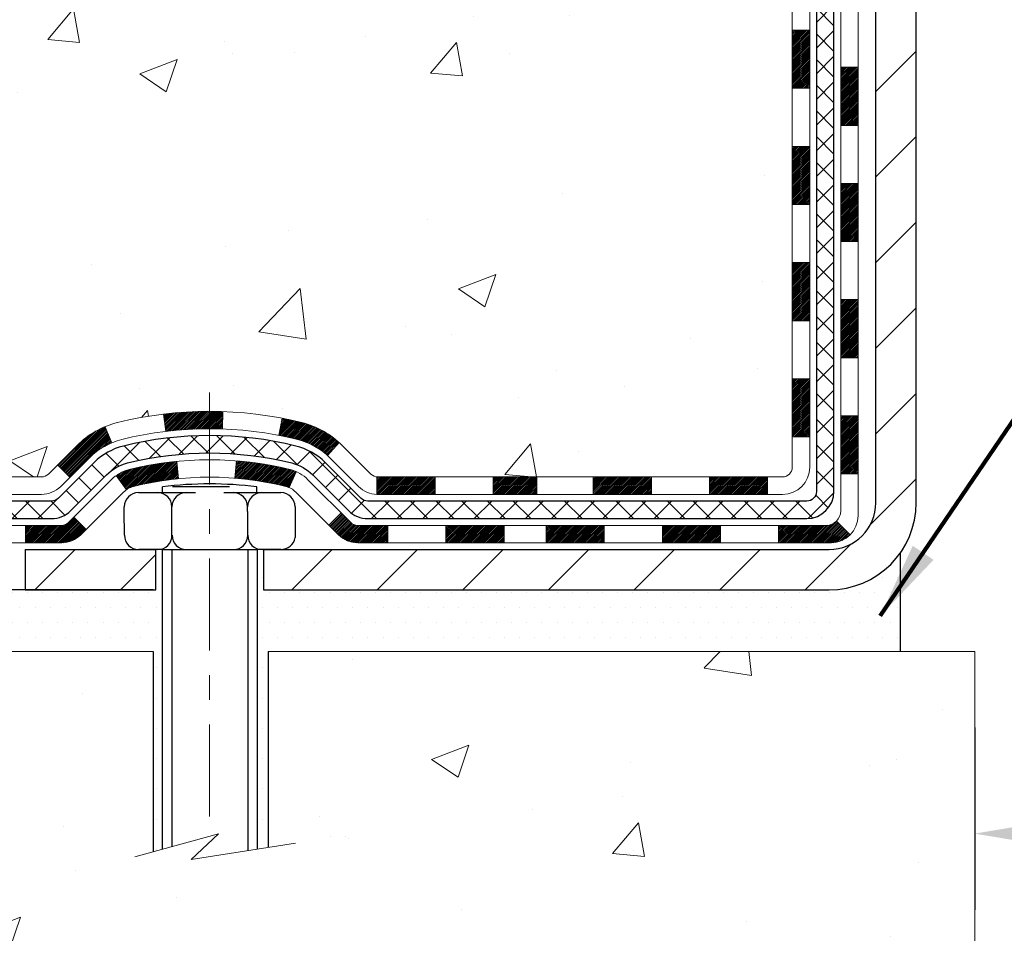
# Model space of a CAD drawing. Extents: x -7 to 3254, y -7 to 1977.
# Drawn here: x 11 to 15, y 8 to 12 of the extents above; entities that cross this region are included whole.
import ezdxf

# ---------------------------------------------------------------- set-up
doc = ezdxf.new("R2010")
doc.units = 0
doc.header["$LTSCALE"] = 5
doc.header["$MEASUREMENT"] = 0
doc.linetypes.add('CENTERX2', pattern=[4, 2.5, -0.5, 0.5, -0.5])
doc.layers.get('DEFPOINTS').update_dxf_attribs({"linetype": 'CONTINUOUS'})
for name, color, linetype, lineweight in [('CENTERLINE - L', 1, 'CENTERX2', 18), ('CONCRETE - H', 130, 'CONTINUOUS', 9), ('CONCRETE - L', 132, 'CONTINUOUS', 13), ('DECK COAT - H', 20, 'CONTINUOUS', 20), ('DECK COAT - L', 22, 'CONTINUOUS', 18), ('DIMS', 50, 'CONTINUOUS', 25), ('MIG FOOT - H', 251, 'CONTINUOUS', 20), ('MIG FOOT - L', 7, 'CONTINUOUS', 30), ('PVC SIDESHEET - H', 170, 'CONTINUOUS', 20), ('PVC SIDESHEET - L', 150, 'CONTINUOUS', 25), ('SCREW - L', 1, 'CONTINUOUS', 25), ('SETTING BED - H', 210, 'CONTINUOUS', 20), ('SETTING BED - L', 212, 'CONTINUOUS', 25), ('TEXT - 4', 241, 'CONTINUOUS', 25)]:
    doc.layers.add(name, color=color, linetype=linetype, lineweight=lineweight)
doc.layers.add('DECKCOAT', color=1, linetype='CONTINUOUS')
doc.layers.add('METAL11', color=7, linetype='CONTINUOUS')
doc.styles.add('ROMANS', font='romans', dxfattribs={"width": 0.9})
doc.dimstyles.get("Standard").update_dxf_attribs({"dimtxt": 0.18, "dimasz": 0.18, "dimexe": 0.18, "dimexo": 0.0625, "dimgap": 0.09, "dimtad": 0, "dimtih": 1, "dimtoh": 1, "dimdec": 4, "dimzin": 0, "dimdsep": 46, "dimtxsty": 'Standard', "dimcen": 0.09, "dimadec": 0, "dimazin": 0, "dimtfac": 1, "dimtdec": 4, "dimtofl": 0, "dimtmove": 0, "dimatfit": 3, "dimfxl": 1, "dimtolj": 1, "dimtzin": 0, "dimarcsym": 0})

# ---------------------------------------------------------------- blocks, each defined once
blk = doc.blocks.new('*D45')
at = {"layer": 'DEFPOINTS', "color": 0, "transparency": 16777216}
for p in [(15.36891439827142, 9.346238521486498), (25.36891439830883, 9.346238521486384), (25.36891439830883, 8.605269930256298)]:
    blk.add_point(p, dxfattribs=at)
at = {"layer": 'DIMS', "color": 0, "lineweight": -2, "transparency": 16777216}
for p, q in [((15.36891439827142, 9.036238521486498), (15.36891439827142, 8.295269930256298)), ((25.36891439830883, 9.036238521486384), (25.36891439830883, 8.295269930256298)), ((15.67891439827142, 8.605269930256298), (18.83602914143786, 8.605269930256298)), ((25.05891439830883, 8.605269930256298), (21.98769580810453, 8.605269930256298))]:
    blk.add_line(p, q, dxfattribs=at)
at = {"layer": 'DIMS', "color": 0, "transparency": 16777216}
for points in [[(15.67891439827142, 8.656936596922964), (15.67891439827142, 8.553603263589633), (15.36891439827142, 8.605269930256298)], [(25.05891439830883, 8.656936596922964), (25.05891439830883, 8.553603263589633), (25.36891439830883, 8.605269930256298)]]:
    blk.add_solid(points, dxfattribs=at)
at = {"layer": 'DIMS', "color": 0, "transparency": 16777216, "insert": (20.4118624747712, 8.605269930256298), "char_height": 0.31, "attachment_point": 5}
blk.add_mtext('\\A1;10 IN\\P [254.0mm]', dxfattribs=at)

msp = doc.modelspace()

# ---------------------------------------------------------------- hatches: boundary and pattern name
at = {"layer": 'CONCRETE - H'}
h = msp.add_hatch(dxfattribs=at)
h.set_pattern_fill('AR-CONC', color=256, scale=0.217, style=0)
h.set_pattern_definition([(49.99999999999999, (0, 0), (1.556454596243635, -0.1361721329122314), [0.16275, -1.79025]), (355, (0, 0), (-0.30109039394021, 1.632256930129026), [0.1302, -1.4322]), (100.45144446, (0.12970454777, -0.01134767648), (1.255364197397833, 1.496084780401926), [0.13831621664, -1.52147838304]), (46.18420000000002, (0, 0.434), (2.315913687557312, -0.3591768393209761), [0.244125, -2.685375]), (96.63563549, (0.19299273665, 0.40406852381), (2.028216422113076, 2.113837363680775), [0.20747444214, -2.282218859199999]), (351.1841639899999, (0, 0.434), (2.028216420768858, 2.113837362585878), [0.1953, -2.14830000217]), (21, (0.217, 0.3255), (1.295288303097062, -0.8736829927437852), [0.16275, -1.79025]), (326.0000000000001, (0.217, 0.3255), (0.5279942702698324, 1.573575597751671), [0.1302, -1.4322]), (71.45144474, (0.32494069118, 0.25269308442), (1.823282557504037, 0.6998926015897878), [0.1383162123, -1.52147838304]), (37.50000000000001, (0, 0), (0.02638688603852075, 0.7223796628139459), [0, -1.41484, 0, -1.4539, 0, -1.437625]), (7.499999999999999, (0, 0), (0.5708608962494625, 0.8558734147847217), [0, -0.82894, 0, -1.38229, 0, -0.547925]), (327.5, (-0.48391, 0), (1.158394686494127, -0.04894407166360407), [0, -0.5425, 0, -1.6926, 0, -2.24595]), (317.5, (-0.70091, 0), (1.265513987472978, 0.2172278116611295), [0, -0.70525, 0, -1.12406, 0, -1.59495])])
edge = h.paths.add_edge_path()
edge.add_spline(control_points=[(4.129114393770209, 21.4289828247455), (4.253363305925664, 21.08166836065253), (5.313404302838839, 19.75778313836356), (8.497906683696574, 18.49172262344892), (13.89957989361425, 13.37258543251415), (8.438230283431452, 11.88342268478979), (8.346746835883948, 9.92002673047808), (8.322972263126616, 9.34623852150628)], knot_values=[0, 0, 0, 0, 0.9335222536538724, 5.391549691431105, 11.09301255598887, 15.04671321833556, 16.700476040816, 16.700476040816, 16.700476040816, 16.700476040816], degree=3, periodic=0)
edge.add_line((8.322972263126502, 9.346238521506393), (8.815973915148533, 9.346238521505029))
edge.add_line((8.815973915148533, 9.346238521505029), (8.815973915148533, 9.47222253001803))
edge.add_line((8.815973915148533, 9.47222253001803), (8.815973915148533, 9.54308853001794))
edge.add_line((8.815973915148533, 9.54308853001794), (9.485657615148511, 9.54308853001794))
edge.add_arc((9.485657615148524, 9.582458530017906), 0.03936999999996615, 269.9999999999819, 299.9999999999762)
edge.add_line((9.505342615148493, 9.548363109870934), (9.641103522766343, 9.626744706429577))
edge.add_arc((9.696221522766155, 9.531277530018434), 0.1102359999995261, 90.00000000000932, 120.0000000000293, ccw=False)
edge.add_line((9.696221522766137, 9.64151353001796), (10.60417946379505, 9.64151353001796))
edge.add_arc((10.60417946379518, 9.680883530017812), 0.03936999999985247, 269.9999999998138, 299.9999673212665)
edge.add_line((10.62386444434873, 9.646788098643583), (11.303951649954, 10.0394361126888))
edge.add_arc((11.36395159068119, 9.93551303001391), 0.1199999999996617, 89.99999999989399, 119.99996732128369, ccw=False)
edge.add_line((11.36395159068141, 10.05551303001357), (11.57539297324121, 10.05551303001369))
edge.add_arc((11.57539297324129, 10.09488303001354), 0.0393699999998578, 269.9999999998837, 314.9999999999963)
edge.add_line((11.6032317672165, 10.06704423603833), (11.7196982913494, 10.1835107601712))
edge.add_arc((11.96940026565606, 9.933808785864594), 0.3531319186157818, 103.9020008910436, 135.0000000000061, ccw=False)
edge.add_arc((12.258684858739, 8.765039012423927), 1.557170273114385, 76.09799910892087, 103.90200089104422, ccw=False)
edge.add_arc((12.54796945182243, 9.93380878586347), 0.3531319186167529, 45.000000000068326, 76.09799910892531, ccw=False)
edge.add_line((12.79767142612945, 10.18351076017109), (12.91413795026239, 10.06704423603833))
edge.add_arc((12.94197674423755, 10.09488303001344), 0.03936999999975072, 224.9999999999397, 270.0000000000569)
edge.add_line((12.94197674423759, 10.05551303001369), (13.58924354792592, 10.05551303001369))
edge.add_line((13.58924354792592, 10.05551303001369), (14.58760988627157, 10.05551303001369))
edge.add_arc((14.58760988627161, 10.09488303001366), 0.03936999999997681, 269.999999999938, 359.9999999999793)
edge.add_line((14.62697988627158, 10.09488303001365), (14.62697988632684, 18.78269515564966))
edge.add_arc((14.58760988632694, 18.78269515564969), 0.03936999999990043, 359.9999999999534, 435.8297860842883)
edge.add_line((14.59724779507513, 18.8208672346467), (14.54387593988201, 18.84173044392776))
edge.add_line((14.54387593988201, 18.84173044392776), (14.49902049965499, 18.86485971172112))
edge.add_line((14.49902049965499, 18.86485971172112), (14.44500495624473, 18.90479096964043))
edge.add_line((14.44500495624473, 18.90479096964043), (14.44603991722056, 18.90595690874056))
edge.add_line((14.44603991722056, 18.90595690874056), (14.41429492986921, 18.93653288877647))
edge.add_line((14.41429492986921, 18.93653288877647), (14.37983287663548, 18.97924648839899))
edge.add_line((14.37983287663548, 18.97924648839899), (14.35016972562337, 19.02606563516963))
edge.add_line((14.35016972562337, 19.02606563516963), (14.32554278340257, 19.07540627453852))
edge.add_line((14.32554278340257, 19.07540627453852), (14.30545171632878, 19.12658129955082))
edge.add_line((14.30545171632878, 19.12658129955082), (14.28937587642346, 19.17889720749008))
edge.add_line((14.28937587642346, 19.17889720749008), (14.27660365284001, 19.23217387720649))
edge.add_line((14.27660365284001, 19.23217387720649), (14.26645730541264, 19.28611046972753))
edge.add_line((14.26645730541264, 19.28611046972753), (14.25558806528386, 19.3580426688103))
edge.add_line((14.25558806528386, 19.3580426688103), (14.25599827960116, 19.35808553836989))
edge.add_line((14.25599827960116, 19.35808553836989), (14.2523043521594, 19.38699351252671))
edge.add_line((14.2523043521594, 19.38699351252671), (14.24579057302856, 19.44147932514772))
edge.add_line((14.24579057302856, 19.44147932514772), (14.24662278944334, 19.44855658108793))
edge.add_arc((17.03320457645557, 19.1471311826651), 2.802837013906203, 172.6119742857948, 173.826302545958, ccw=False)
edge.add_line((14.25363655340752, 19.50754335195381), (14.26082571764169, 19.5611632393144))
edge.add_line((14.26082571764169, 19.5611632393144), (14.26958896637248, 19.61529654700587))
edge.add_line((14.26958896637248, 19.61529654700587), (14.28053602804945, 19.66905270385939))
edge.add_line((14.28053602804945, 19.66905270385939), (14.29433372476208, 19.72203896456278))
edge.add_line((14.29433372476208, 19.72203896456278), (14.31166546000904, 19.77398629976585))
edge.add_line((14.31166546000904, 19.77398629976585), (14.33902787899004, 19.83830294901179))
edge.add_line((14.33902787899004, 19.83830294901179), (14.34028289439814, 19.83772355803956))
edge.add_line((14.34028289439814, 19.83772355803956), (14.35949020974581, 19.87325435685352))
edge.add_line((14.35949020974581, 19.87325435685352), (14.39084430966969, 19.91895708610627))
edge.add_line((14.39084430966969, 19.91895708610627), (14.42679483816218, 19.95993989023759))
edge.add_line((14.42679483816218, 19.95993989023759), (14.46912600775551, 19.99751426044975))
edge.add_line((14.46912600775551, 19.99751426044975), (14.51418400803573, 20.02743620508488))
edge.add_line((14.51418400803573, 20.02743620508488), (14.51424484593545, 20.02733497350061))
edge.add_line((14.51424484593545, 20.02733497350061), (14.55456359972572, 20.04582522240594))
edge.add_line((14.55456359972572, 20.04582522240594), (14.5820461536037, 20.05656823051493))
edge.add_line((14.5820461536037, 20.05656823051493), (14.60368107442488, 20.0647422538716))
edge.add_arc((14.58760988632671, 20.1006826741964), 0.03937000000012367, 294.092376164508, 359.9999999999742)
edge.add_line((14.62697988632684, 20.10068267419638), (14.62697988632684, 20.28991772305505))
edge.add_line((14.62697988632684, 20.28991772305505), (14.72540488632649, 20.28991772305505))
edge.add_line((14.72540488632649, 20.28991772305505), (14.72540488632652, 20.2944702791749))
edge.add_arc((14.68603488632646, 20.29447027917508), 0.03937000000005497, 359.9999999997362, 417.0968478606194)
edge.add_line((14.70742148296236, 20.32752493670375), (14.39220354250654, 20.53147316817683))
edge.add_arc((14.56989338632811, 20.73016552160471), 0.2665564328768828, 180.9630706010282, 228.1938505934742, ccw=False)
edge.add_line((14.30337460821553, 20.72568525136455), (14.21359324854237, 20.72568525136455))
edge.add_line((14.21359324854237, 20.72568525136455), (14.01477435090442, 20.72568525136455))
edge.add_arc((14.01477435090442, 20.80442540884485), 0.07874015748029706, 180, 270, ccw=False)
edge.add_line((13.93603419342412, 20.80442540884485), (13.93603419342415, 20.9290485098129))
edge.add_line((13.93603419342415, 20.9290485098129), (8.868915914275988, 20.92904850981279))
edge.add_line((8.868915914275988, 20.92904850981279), (8.868915914275988, 21.42898282474539))
edge.add_line((8.868915914275988, 21.42898282474539), (4.129114393770209, 21.4289828247455))
h.paths.add_polyline_path([(5.628157196054596, 14.70547555836339), (13.50215719605459, 14.70547555836339), (13.50215719605459, 16.36618984407768), (5.628157196054596, 16.36618984407768)], flags=25)
h = msp.add_hatch(dxfattribs=at)
h.set_pattern_fill('AR-CONC', color=256, scale=0.217)
h.set_pattern_definition([(49.99999999999999, (-148.2076495880979, 721.2778094314091), (1.556454596243635, -0.1361721329122314), [0.16275, -1.79025]), (355, (-148.2076495880979, 721.2778094314091), (-0.30109039394021, 1.632256930129026), [0.1302, -1.4322]), (100.45144446, (-148.0779450403279, 721.2664617549291), (1.255364197397833, 1.496084780401926), [0.1383162166399998, -1.521478383039998]), (46.18420000000002, (-148.2076495880979, 721.711809431409), (2.315913687557312, -0.3591768393209761), [0.2441249999999998, -2.685374999999997]), (96.63563549, (-148.0146568514479, 721.6818779552191), (2.028216422113076, 2.113837363680775), [0.20747444214, -2.282218859199999]), (351.1841639899999, (-148.2076495880979, 721.711809431409), (2.028216420768858, 2.113837362585878), [0.1953, -2.14830000217]), (21, (-147.9906495880979, 721.6033094314091), (1.295288303097062, -0.8736829927437852), [0.16275, -1.79025]), (326.0000000000001, (-147.9906495880979, 721.6033094314091), (0.5279942702698324, 1.573575597751671), [0.1302, -1.4322]), (71.45144474, (-147.8827088969179, 721.5305025158291), (1.823282557504037, 0.6998926015897878), [0.1383162123, -1.52147838304]), (37.50000000000001, (-148.2076495880979, 721.2778094314091), (0.02638688603852075, 0.7223796628139459), [0, -1.41484, 0, -1.4539, 0, -1.437625]), (7.499999999999999, (-148.2076495880979, 721.2778094314091), (0.5708608962494625, 0.8558734147847217), [0, -0.82894, 0, -1.38229, 0, -0.547925]), (327.5, (-148.6915595880979, 721.2778094314091), (1.158394686494127, -0.04894407166360407), [0, -0.5425, 0, -1.6926, 0, -2.24595]), (317.5, (-148.9085595880979, 721.2778094314091), (1.265513987472978, 0.2172278116611295), [0, -0.70525, 0, -1.12406, 0, -1.59495])])
edge = h.paths.add_edge_path()
edge.add_line((8.322972263126502, 9.346238521506393), (12.02846105917305, 9.346238521495934))
edge.add_line((12.02846105917305, 9.346238521495934), (12.02846105917078, 8.530559179166175))
edge.add_line((12.02846105917078, 8.530559179166175), (12.29404548871659, 8.603734985463916))
edge.add_line((12.29404548871659, 8.603734985463916), (12.18379367392717, 8.500290704897452))
edge.add_line((12.18379367392717, 8.500290704897452), (12.49594366963501, 8.549388571577765))
edge.add_line((12.49594366963501, 8.549388571577765), (12.49594366963728, 9.346238521494683))
edge.add_line((12.49594366963728, 9.346238521494683), (15.36891439829023, 9.346238521486612))
edge.add_line((15.36891439829023, 9.346238521486612), (15.36891439828977, 7.823801555163413))
edge.add_spline(control_points=[(15.36891439828966, 7.823801555163413), (14.85640552187192, 7.843493656284863), (13.89661507860933, 8.214484597977503), (12.24474669275688, 7.635915399341911), (10.63444898741901, 8.437757497992266), (8.54543118796235, 8.215906249687919), (8.360198356944522, 9.149614804413886), (8.322972263126474, 9.346238521506393)], knot_values=[0, 0, 0, 0, 1.553391953090498, 2.930090615733581, 4.883816552539448, 7.030005664434744, 7.590507674178767, 7.590507674178767, 7.590507674178767, 7.590507674178767], degree=3, periodic=0)
at = {"layer": 'DECK COAT - H'}
h = msp.add_hatch(dxfattribs=at)
h.set_pattern_fill('ANSI31', color=256, scale=0.03937, style=0)
h.set_pattern_definition([(45, (-164.4172645366945, -107.2884520194173), (-0.003479849246914297, 0.003479849246914297), [])])
h.paths.add_polyline_path([(14.69784588627138, 10.45448819398496), (14.62697988627136, 10.45448819398484), (14.62697988627158, 10.21826819398484), (14.69784588627161, 10.21826819398495)])
h.paths.add_polyline_path([(14.69784588627115, 10.92692819398496), (14.62697988627113, 10.92692819398485), (14.62697988627136, 10.69070819398485), (14.69784588627127, 10.69070819398496)])
h.paths.add_polyline_path([(14.69784588627093, 11.39936658738463), (14.6269798862709, 11.39936658738463), (14.62697988627102, 11.16314819398485), (14.69784588627104, 11.16314819398497)])
h.paths.add_polyline_path([(14.6978458862707, 11.87180658738464), (14.62697988627068, 11.87180658738464), (14.62697988627079, 11.63558658738464), (14.69784588627081, 11.63558658738464)])
h.paths.add_polyline_path([(14.8946958862696, 10.7762127160039), (14.82382988627117, 10.7762127160039), (14.82382988627128, 10.53999271600389), (14.89469588627006, 10.53999271600389)])
h.paths.add_polyline_path([(14.89469588626869, 11.2486527160039), (14.82382988627094, 11.2486527160039), (14.82382988627106, 11.0124327160039), (14.89469588626915, 11.0124327160039)])
h.paths.add_polyline_path([(14.89469588626767, 11.72109271600391), (14.8238298862706, 11.72109271600391), (14.82382988627072, 11.48487271600391), (14.89469588626812, 11.48487271600391)])
h = msp.add_hatch(dxfattribs=at)
h.set_pattern_fill('ANSI31', color=256, scale=0.03937, style=0)
h.set_pattern_definition([(45, (-1.061863007263952, 333.8356358468515), (-0.003479849246914297, 0.003479849246914297), [])])
h.paths.add_polyline_path([(13.58924354792592, 10.05551303001369), (13.41104475873928, 10.05551303001369), (13.41104475873928, 9.984647030013548), (13.58924354792592, 9.984647030013548)])
h.paths.add_polyline_path([(13.45553285873913, 9.858663030013645), (13.21931285873936, 9.858663030013645), (13.21931285873936, 9.787797030013735), (13.45553285873913, 9.787797030013735)])
h.paths.add_polyline_path([(12.98309285873913, 9.858663030013645), (12.86043880448443, 9.858663030013645, -0.198912367379488), (12.83260001050922, 9.870194236038287), (12.7939040868834, 9.908890159663997), (12.74379425772781, 9.858780330508466), (12.78249018135358, 9.820084406882756, 0.1989123673794887), (12.86043880448437, 9.787797030013735), (12.98309285873913, 9.787797030013735)])
h.paths.add_polyline_path([(13.17482475873905, 10.05551303001369), (12.94197674423759, 10.05551303001369, -0.0214417013407881), (12.93860475873882, 10.05565769873658), (12.93860475873927, 9.984647030013548), (13.17482475873905, 9.984647030013548)])
h.paths.add_polyline_path([(12.63281361230966, 10.27659679670558, 0.01313217533143895), (12.55293852964928, 10.29415445496795), (12.53954719987428, 10.22456521554943, -0.01313217533148882), (12.61578720954034, 10.2078065970785, -0.1237366593048502), (12.73726995069464, 10.14318731852438), (12.78479594752335, 10.19575412916993, 0.1237366593046587)])
h.paths.add_polyline_path([(12.61105419029172, 10.07679253969161, 0.04324640446583145), (12.58551804906131, 10.08551290885259, 0.04070359398943048), (12.36727394373722, 10.12101823647765), (12.36161698614453, 10.05037838379656, -0.04070359398942922), (12.56849164629187, 10.01672270922563, -0.04324640446572876), (12.58244843016311, 10.01195658945198)])
h.paths.add_polyline_path([(12.25868485873897, 10.32220928553829, 0.03014854381016231), (12.07141047393952, 10.31090691242991), (12.07993323267848, 10.24055527748465, -0.03014854381015519), (12.25868485873897, 10.25134328553827)])
h.paths.add_polyline_path([(12.31275991160848, 10.32127008399664, 0.008683585791257177), (12.25868485873897, 10.32220928553829), (12.25868485873897, 10.25134328553827, -0.008683585791264199), (12.31029898439792, 10.2504468265646)])
h.paths.add_polyline_path([(12.12474704967437, 10.11874943520604, 0.03601941678383191), (11.93185166841727, 10.08551290885282, 0.09356015409465047), (11.87913126382534, 10.06138443163888), (11.92006372191352, 10.00353528444668, -0.09356015409573934), (11.94887807118664, 10.01672270922563, -0.03601941678380167), (12.13172455119704, 10.0482277759196)])
h.paths.add_polyline_path([(11.86072780595552, 10.19431664623482), (11.83344437561129, 10.25972004358266, 0.09785809462141004), (11.7196982913494, 10.1835107601712), (11.64035772851932, 10.1041701973412), (11.69046755767468, 10.05406036818556), (11.769808120504, 10.1334009310151, -0.09785809462212318)])
h.paths.add_polyline_path([(11.7063356702408, 9.891760199309601), (11.68476970696955, 9.870194236038287, -0.1989123673796576), (11.65693091299423, 9.858663030013531), (11.50968711299421, 9.858663030013531), (11.50968711299421, 9.787797030013621), (11.6569309129944, 9.787797030013735, 0.1989123673794937), (11.73487953612516, 9.820084406882756), (11.75644549939614, 9.84165037015373)])
h = msp.add_hatch(dxfattribs=at)
h.set_pattern_fill('ANSI31', color=256, scale=0.03937, style=0)
h.set_pattern_definition([(45, (-160.6302055189764, -151.9309445492368), (-0.003479849246914297, 0.003479849246914297), [])])
h.paths.add_polyline_path([(14.05443279828913, 10.05551303001369), (13.81821279828935, 10.05551303001369), (13.81821279828935, 9.984647030013548), (14.05443279828913, 9.984647030013548)])
h.paths.add_polyline_path([(13.86270089828921, 9.858663030013759), (13.62648089828943, 9.858663030013759), (13.62648089828943, 9.787797030013735), (13.86270089828921, 9.787797030013735)])
h.paths.add_polyline_path([(14.33514089828921, 9.858663030013759), (14.09892089828944, 9.858663030013759), (14.09892089828944, 9.787797030013735), (14.33514089828921, 9.787797030013735)])
edge = h.paths.add_edge_path()
edge.add_arc((14.76477488627168, 9.917718030013702), 0.05905499999999223, 269.99999999997243, 314.9999999999805, ccw=False)
edge.add_line((14.76477488627168, 9.858663030013759), (14.57136089828944, 9.858663030013759))
edge.add_line((14.57136089828944, 9.858663030013759), (14.57136089828944, 9.787797030013735))
edge.add_line((14.57136089828944, 9.787797030013735), (14.78445988627143, 9.787797030013735))
edge.add_arc((14.7844598862728, 9.898033030007355), 0.1102359999936198, 269.9999999992762, 315.0000000019324)
edge.add_line((14.86240850940183, 9.820084406883552), (14.80653307723472, 9.875959839050665))
h.paths.add_polyline_path([(14.89469588627051, 10.30377271600412), (14.8238298862714, 10.30360408298213), (14.82382988627162, 10.06738408298213), (14.89469588627108, 10.06755271600412)])
h.paths.add_polyline_path([(14.52687279828913, 10.05551303001369), (14.29065279828936, 10.05551303001369), (14.29065279828936, 9.984647030013548), (14.52687279828913, 9.984647030013548)])
at = {"layer": 'MIG FOOT - H'}
h = msp.add_hatch(dxfattribs=at)
h.set_pattern_fill('ANSI31', color=256, scale=1.9685, style=0)
h.set_pattern_definition([(45, (-1.061863007263952, 333.8356358468515), (-0.1739924623457148, 0.1739924623457148), [])])
h.paths.add_polyline_path([(12.03993332773959, 9.76023802149598), (11.50868635873982, 9.76023802149598), (11.5086863587396, 9.59623802149747), (12.02846105917374, 9.596238021495992), (12.03993332773959, 9.596238021495992)])
h.paths.add_polyline_path([(15.13091439828943, 19.25431802149581), (14.96691439828967, 19.25431802149581), (14.96691439828953, 9.95056802149611, -0.4142135623730951), (14.77658439828954, 9.76023802149598), (12.47743638973972, 9.76023802149598), (12.47743638973972, 9.596238021495992), (14.77658439828954, 9.596238021495992, 0.4142135623731023), (15.13091439828955, 9.95056802149611)])
at = {"layer": 'PVC SIDESHEET - H'}
h = msp.add_hatch(dxfattribs=at)
h.set_pattern_fill('ANSI37', color=256, scale=0.59055, style=0)
h.set_pattern_definition([(45, (-1.061863007263952, 333.8356358468515), (-0.05219773870371446, 0.05219773870371446), []), (135, (-1.061863007263952, 333.8356358468515), (-0.05219773870371446, -0.05219773870371446), [])])
edge = h.paths.add_edge_path()
edge.add_arc((14.6860348862713, 9.996458030013628), 0.1102359999999862, 270, 360)
edge.add_line((14.79627088627129, 9.996458030013628), (14.79627088626742, 18.86019232378601))
edge.add_arc((14.68603488632641, 18.86019232378601), 0.1102360000001319, 5.908937178081107e-11, 79.36016717828078)
edge.add_line((14.70638827231053, 18.96853306116134), (14.68607045562911, 18.97287905422343))
edge.add_line((14.68607045562911, 18.97287905422343), (14.66592707303485, 18.97764151704507))
edge.add_line((14.66592707303485, 18.97764151704507), (14.64613255861482, 18.98323691938583))
edge.add_line((14.64613255861482, 18.98323691938583), (14.62686134645631, 18.99008173100538))
edge.add_line((14.62686134645631, 18.99008173100526), (14.60828637436671, 18.9985846577564))
edge.add_line((14.60828637436671, 18.99858465775651), (14.59053007611888, 19.00889234981798))
edge.add_line((14.59053007611888, 19.00889234981798), (14.57365339733454, 19.02083240723596))
edge.add_line((14.57365339733454, 19.02083240723607), (14.55771356382868, 19.03421312869762))
edge.add_line((14.55771356382868, 19.03421312869762), (14.54276780141609, 19.04884281289003))
edge.add_line((14.54276780141609, 19.04884281288992), (14.52887333591175, 19.06452975850004))
edge.add_line((14.52887333591175, 19.06452975850004), (14.51608739313056, 19.0810822642153))
edge.add_line((14.51608739313056, 19.0810822642153), (14.5044560621366, 19.09831909997513))
edge.add_line((14.5044560621366, 19.09831909997513), (14.49394012053406, 19.11613924922563))
edge.add_line((14.49394012053406, 19.11613924922574), (14.48446090116843, 19.13447878307272))
edge.add_line((14.48446090116843, 19.13447878307272), (14.47593952342257, 19.15327397332896))
edge.add_line((14.47593952342257, 19.15327397332896), (14.46829710667933, 19.17246109180689))
edge.add_line((14.46829710667933, 19.17246109180689), (14.46145477032181, 19.1919764103194))
edge.add_line((14.46145477032181, 19.1919764103194), (14.45533363373264, 19.21175620067902))
edge.add_line((14.45533363373264, 19.21175620067891), (14.44985481629467, 19.23173673469819))
edge.add_line((14.44985481629467, 19.2317367346983), (14.44493943739101, 19.25185428419002))
edge.add_line((14.44493943739101, 19.25185428419002), (14.44050921221756, 19.27204635230464))
edge.add_line((14.44050921221756, 19.27204635230453), (14.43649954896208, 19.29227874083074))
edge.add_line((14.43649954896208, 19.29227874083074), (14.43285954285685, 19.31254553790382))
edge.add_line((14.43285954285685, 19.31254553790393), (14.42953888375749, 19.3328420605385))
edge.add_line((14.42953888375749, 19.33284206053838), (14.42648726151984, 19.35316362574952))
edge.add_line((14.42648726151984, 19.35316362574952), (14.42365436599951, 19.37350555055184))
edge.add_line((14.42365436599951, 19.37350555055184), (14.42098988705234, 19.39386315196032))
edge.add_line((14.42098988705234, 19.39386315196032), (14.41844351453418, 19.41423174698969))
edge.add_line((14.41844351453418, 19.41423174698969), (14.4159649383005, 19.43460665265479))
edge.add_arc((14.47459372462626, 19.44168891492302), 0.05905499999887286, 173.1121365470017, 186.8878634529983, ccw=False)
edge.add_line((14.4159649383005, 19.44877117719113), (14.41844351453418, 19.46914608285624))
edge.add_line((14.41844351453418, 19.46914608285613), (14.42098988705234, 19.4895146778855))
edge.add_line((14.42098988705234, 19.4895146778855), (14.42365436599951, 19.50987227929397))
edge.add_line((14.42365436599951, 19.50987227929397), (14.42648726151984, 19.5302142040963))
edge.add_line((14.42648726151984, 19.5302142040963), (14.42953888375749, 19.55053576930743))
edge.add_line((14.42953888375749, 19.55053576930743), (14.43285954285685, 19.570832291942))
edge.add_line((14.43285954285685, 19.57083229194211), (14.43649954896208, 19.59109908901519))
edge.add_line((14.43649954896208, 19.59109908901507), (14.44050921221756, 19.61133147754128))
edge.add_line((14.44050921221756, 19.61133147754128), (14.44493943739101, 19.63152354565591))
edge.add_line((14.44493943739101, 19.63152354565602), (14.44985481629467, 19.65164109514774))
edge.add_line((14.44985481629467, 19.65164109514774), (14.45533363373264, 19.67162162916702))
edge.add_line((14.45533363373264, 19.67162162916691), (14.46145477032181, 19.69140141952653))
edge.add_line((14.46145477032181, 19.69140141952664), (14.46829710667933, 19.71091673803915))
edge.add_line((14.46829710667933, 19.71091673803903), (14.47593952342257, 19.73010385651708))
edge.add_line((14.47593952342257, 19.73010385651708), (14.48446090116843, 19.74889904677332))
edge.add_line((14.48446090116843, 19.74889904677332), (14.49394012053406, 19.7672385806203))
edge.add_line((14.49394012053406, 19.7672385806203), (14.5044560621366, 19.7850587298708))
edge.add_line((14.5044560621366, 19.78505872987068), (14.51608739313056, 19.80229556563052))
edge.add_line((14.51608739313056, 19.80229556563052), (14.52887333591175, 19.81884807134577))
edge.add_line((14.52887333591175, 19.81884807134577), (14.54276780141609, 19.83453501695601))
edge.add_line((14.54276780141609, 19.83453501695601), (14.55771356382868, 19.84916470114842))
edge.add_line((14.55771356382868, 19.84916470114842), (14.57365339733454, 19.86254542260997))
edge.add_line((14.57365339733454, 19.86254542260997), (14.59053007611888, 19.87448548002794))
edge.add_line((14.59053007611888, 19.87448548002783), (14.60828637436671, 19.88479317208942))
edge.add_line((14.60828637436671, 19.88479317208942), (14.62686134645631, 19.89329609884055))
edge.add_line((14.62686134645631, 19.89329609884055), (14.64613255861482, 19.9001409104601))
edge.add_line((14.64613255861482, 19.90014091046021), (14.66592707303485, 19.90573631280097))
edge.add_line((14.66592707303485, 19.90573631280097), (14.68607045562911, 19.91049877562261))
edge.add_line((14.68607045562911, 19.91049877562261), (14.70638827231053, 19.9148447686847))
edge.add_arc((14.68603488632658, 20.0231855060598), 0.1102359999999649, 280.6398328216385, 360)
edge.add_line((14.79627088632654, 20.0231855060598), (14.79627088632631, 20.22059848285801))
edge.add_line((14.79627088632631, 20.22059848285789), (14.79627088632654, 20.29447027917479))
edge.add_arc((14.68603488632658, 20.29447027917536), 0.1102359999999454, 359.9999999997341, 417.096847860572)
edge.add_line((14.74591735690709, 20.38702332025548), (14.49997033335617, 20.54615277975483))
edge.add_arc((14.56989338632789, 20.73016552160482), 0.1968500000001917, 179.9999999999173, 249.19369572159468, ccw=False)
edge.add_line((14.37304338632774, 20.73016552160504), (14.37304338632933, 21.22819602160507))
edge.add_arc((14.39666538632935, 21.22819602160496), 0.02362200000001557, 89.99999999965098, 179.9999999995864, ccw=False)
edge.add_line((14.39666538632949, 21.251818021605), (14.77658588609305, 21.25181802160398))
edge.add_line((14.77658588609305, 21.25181802160398), (14.77658588609316, 21.31087313715022))
edge.add_line((14.77658588609316, 21.31087313715022), (14.75197978053555, 21.33055802159629))
edge.add_line((14.75197978053555, 21.33055802159618), (14.41357295345293, 21.33055802159708))
edge.add_arc((14.41357295345259, 21.2203220215971), 0.1102359999999862, 89.99999999982273, 179.9999999998227)
edge.add_line((14.3033369534526, 21.22032202159755), (14.30333695345124, 20.73016552160539))
edge.add_arc((14.56989338632795, 20.7301655216047), 0.266556432876726, 179.9999999998656, 228.1938505934935)
edge.add_line((14.39220354250656, 20.53147316817683), (14.70742148296225, 20.32752493670375))
edge.add_arc((14.68603488632647, 20.29447027917502), 0.03937000000003704, 0, 57.09684786083989, ccw=False)
edge.add_line((14.72540488632652, 20.29447027917502), (14.72540488632629, 20.22059848285778))
edge.add_line((14.72540488632629, 20.22059848285789), (14.72540488632652, 20.03814038189887))
edge.add_arc((14.66634988632575, 20.03814038189955), 0.05905500000076636, 286.33273375855, 359.9999999994485, ccw=False)
edge.add_line((14.68295703881452, 19.98146855899506), (14.65967391180132, 19.97453895681167))
edge.add_line((14.65967391180132, 19.97453895681167), (14.63661631182961, 19.96727879246407))
edge.add_line((14.63661631182961, 19.96727879246407), (14.61394053164057, 19.959458982706))
edge.add_line((14.61394053164057, 19.95945898270611), (14.59180286397512, 19.95085044429175))
edge.add_line((14.59180286397512, 19.95085044429175), (14.57035960157444, 19.94122409397494))
edge.add_line((14.57035960157444, 19.94122409397494), (14.54976703717969, 19.93035084850953))
edge.add_line((14.54976703717969, 19.93035084850942), (14.53018146353159, 19.91800162464949))
edge.add_line((14.53018146353159, 19.91800162464949), (14.51175914197373, 19.90394742710725))
edge.add_line((14.51175914197373, 19.90394742710725), (14.49461406017375, 19.88807768692163))
edge.add_line((14.49461406017375, 19.88807768692175), (14.47873440076083, 19.87063426790144))
edge.add_line((14.47873440076083, 19.87063426790144), (14.46408504938589, 19.85192429847859))
edge.add_line((14.46408504938589, 19.85192429847848), (14.4506308917004, 19.83225490708503))
edge.add_line((14.4506308917004, 19.83225490708503), (14.43833649413889, 19.81193114690097))
edge.add_line((14.43833649413889, 19.81193114690097), (14.42715081369843, 19.79115659294143))
edge.add_line((14.42715081369843, 19.79115659294155), (14.41700045621965, 19.76998951361838))
edge.add_line((14.41700045621965, 19.76998951361827), (14.40781099736594, 19.74847498179702))
edge.add_line((14.40781099736594, 19.74847498179713), (14.39951308964365, 19.72664340740687))
edge.add_line((14.39951308964365, 19.72664340740687), (14.39203964615982, 19.70451867130976))
edge.add_line((14.39203964615982, 19.70451867130976), (14.38532359037052, 19.68212462447855))
edge.add_line((14.38532359037052, 19.68212462447866), (14.37929784573171, 19.65948511788622))
edge.add_line((14.37929784573171, 19.65948511788622), (14.37389533569936, 19.6366240025053))
edge.add_line((14.37389533569936, 19.6366240025053), (14.36904898372941, 19.61356512930877))
edge.add_line((14.36904898372941, 19.61356512930877), (14.36469171327784, 19.59033234926949))
edge.add_line((14.36469171327784, 19.59033234926949), (14.36075644780047, 19.56694951336021))
edge.add_line((14.36075644780047, 19.56694951336033), (14.35717611075361, 19.54344047255393))
edge.add_line((14.35717611075361, 19.54344047255381), (14.35388362559289, 19.51982907782292))
edge.add_line((14.35388362559289, 19.51982907782292), (14.35081191577447, 19.49613918014052))
edge.add_line((14.35081191577447, 19.49613918014063), (14.3478939047541, 19.47239463047958))
edge.add_line((14.3478939047541, 19.47239463047947), (14.34506251598808, 19.44861927981242))
edge.add_arc((14.40370945169457, 19.44168891492291), 0.05905500000222566, 173.2605572723645, 186.7394427276355)
edge.add_line((14.34506251598808, 19.43475855003328), (14.3478939047541, 19.41098319936634))
edge.add_line((14.3478939047541, 19.41098319936634), (14.35081191577436, 19.38723864970518))
edge.add_line((14.35081191577436, 19.38723864970518), (14.35388362559289, 19.36354875202289))
edge.add_line((14.35388362559289, 19.36354875202289), (14.35717611075361, 19.33993735729211))
edge.add_line((14.35717611075361, 19.33993735729211), (14.36075644780047, 19.31642831648571))
edge.add_line((14.36075644780047, 19.3164283164856), (14.36469171327784, 19.29304548057632))
edge.add_line((14.36469171327784, 19.29304548057632), (14.36904898372941, 19.26981270053705))
edge.add_line((14.36904898372941, 19.26981270053705), (14.37389533569936, 19.24675382734051))
edge.add_line((14.37389533569936, 19.24675382734051), (14.37929784573171, 19.22389271195959))
edge.add_line((14.37929784573171, 19.22389271195959), (14.38532359037052, 19.20125320536715))
edge.add_line((14.38532359037052, 19.20125320536715), (14.39203964615982, 19.17885915853606))
edge.add_line((14.39203964615982, 19.17885915853606), (14.39951308964365, 19.15673442243894))
edge.add_line((14.39951308964365, 19.15673442243894), (14.40781099736594, 19.1349028480488))
edge.add_line((14.40781099736594, 19.13490284804891), (14.41700045621965, 19.11338831622754))
edge.add_line((14.41700045621965, 19.11338831622754), (14.42715081369843, 19.09222123690438))
edge.add_line((14.42715081369843, 19.09222123690427), (14.43833649413889, 19.07144668294484))
edge.add_line((14.43833649413889, 19.07144668294484), (14.45063089170051, 19.05112292276078))
edge.add_line((14.45063089170051, 19.05112292276078), (14.46408504938589, 19.03145353136745))
edge.add_line((14.46408504938589, 19.03145353136745), (14.47873440076083, 19.0127435619446))
edge.add_line((14.47873440076083, 19.0127435619446), (14.49461406017386, 18.99530014292429))
edge.add_line((14.49461406017386, 18.99530014292429), (14.51175914197384, 18.97943040273867))
edge.add_line((14.51175914197384, 18.97943040273856), (14.53018146353159, 18.96537620519632))
edge.add_line((14.53018146353159, 18.96537620519632), (14.54976703717969, 18.95302698133639))
edge.add_line((14.54976703717969, 18.95302698133639), (14.57035960157455, 18.9421537358711))
edge.add_line((14.57035960157455, 18.9421537358711), (14.59180286397512, 18.93252738555418))
edge.add_line((14.59180286397512, 18.93252738555418), (14.61394053164057, 18.92391884713982))
edge.add_line((14.61394053164057, 18.92391884713982), (14.63661631182961, 18.91609903738185))
edge.add_line((14.63661631182961, 18.91609903738174), (14.65967391180132, 18.90883887303414))
edge.add_line((14.65967391180132, 18.90883887303414), (14.68295703881452, 18.90190927085075))
edge.add_arc((14.66634988632666, 18.84523744794694), 0.059055000000071, 1.1027623258996755e-10, 73.66726624218097, ccw=False)
edge.add_line((14.7254048862674, 18.84523744794694), (14.72540488627126, 9.996458030013741))
edge.add_arc((14.68603488627124, 9.996458030013628), 0.03937000000001944, -89.99999999991729, 8.270717444247566e-11, ccw=False)
edge.add_line((14.6860348862713, 9.957088030013665), (13.58924354792592, 9.957088030013665))
edge.add_line((13.58924354792592, 9.957088030013665), (12.9012077743607, 9.957088030013665))
edge.add_arc((12.90120777436078, 9.996458030013628), 0.03936999999990576, 224.9999999999305, 269.9999999999018, ccw=False)
edge.add_line((12.87336898038549, 9.968619236038421), (12.7280744411913, 10.11391377523262))
edge.add_arc((12.54796945182235, 9.933808785863448), 0.2547069186166681, 45.00000000000735, 76.09799910894928)
edge.add_arc((12.25868485873892, 8.76503901242404), 1.458745273114215, 76.0979991089243, 103.9020008910663)
edge.add_arc((11.96940026565585, 9.933808785863903), 0.2547069186163549, 103.902000891094, 135.0000000000288)
edge.add_line((11.78929527628699, 10.11391377523262), (11.6440007370928, 9.968619236038535))
edge.add_arc((11.61616194311742, 9.996458030013628), 0.03937000000002329, 270.00000000011374, 315.0000000001389, ccw=False)
edge.add_line((11.61616194311748, 9.957088030013665), (11.39032463074815, 9.957088030013665))
edge.add_arc((11.39032463074813, 9.837088030013547), 0.1200000000001182, 89.99999999998728, 119.9999999999857)
edge.add_line((11.33032463074809, 9.941011078467682), (10.65023839964985, 9.548363109870934))
edge.add_arc((10.6305533996499, 9.582458530017902), 0.03936999999996205, 269.9999999999793, 299.9999999999766, ccw=False)
edge.add_line((10.63055339964987, 9.54308853001794), (9.685672363060092, 9.54308853001794))
edge.add_line((9.685672363060092, 9.54308853001794), (9.685672363060092, 9.472222530017916))
edge.add_line((9.685672363060092, 9.47222253001803), (10.63055339964987, 9.47222253001803))
edge.add_arc((10.63055339964984, 9.582458530018016), 0.1102359999999862, 270.0000000000231, 300.0000000000261)
edge.add_line((10.68567139964986, 9.486991353606527), (11.36787718282434, 9.880863046165018))
edge.add_arc((11.38787718282444, 9.846222030013678), 0.0399999999999637, 90.00000000015518, 120.00000000017911, ccw=False)
edge.add_line((11.38787718282433, 9.886222030013641), (11.61616194311748, 9.886222030013641))
edge.add_arc((11.61616194311753, 9.996458030013628), 0.1102359999998725, 269.9999999999769, 315.0000000000046)
edge.add_line((11.69411056624833, 9.918509406882777), (11.83940510544264, 10.06380394607697))
edge.add_arc((11.96940026565596, 9.933808785863903), 0.1838409186162881, 103.90200089114592, 135.0000000000814, ccw=False)
edge.add_arc((12.25868485873903, 8.76503901242404), 1.387879273114148, 76.09799910892878, 103.90200089107122, ccw=False)
edge.add_arc((12.54796945182238, 9.933808785863448), 0.1838409186167788, 45.000000000041496, 76.09799910897942, ccw=False)
edge.add_line((12.67796461203577, 10.06380394607697), (12.82325915122985, 9.918509406882777))
edge.add_arc((12.90120777436073, 9.996458030013628), 0.1102359999999361, 224.99999999997, 269.9999999999871)
edge.add_line((12.9012077743607, 9.886222030013641), (13.58924354792592, 9.886222030013641))
edge.add_line((13.58924354792592, 9.886222030013641), (14.68603488627127, 9.886222030013641))
at = {"layer": 'SETTING BED - H', "linetype": 'Continuous'}
h = msp.add_hatch(dxfattribs=at)
h.set_pattern_fill('DOTS', color=256, scale=0.9842500000000001, style=0)
h.set_pattern_definition([(0, (-1.061863007263952, 333.8356358468515), (0.0307578125, 0.061515625), [0, -0.061515625])])
h.paths.add_polyline_path([(15.06742834253649, 9.748183365469686, -0.2454743763569072), (14.77658439828954, 9.596238021495992), (12.47743638973972, 9.596238021495992), (12.47743638973972, 9.76023802149598), (12.45154163984111, 9.76023802149598), (12.45154163984111, 8.542404605634601), (12.49594366963501, 8.549388571577651), (12.49594366963728, 9.34623852149457), (15.06742914614486, 9.346238521487294)])
h.paths.add_polyline_path([(12.06582807763638, 9.76023802149598), (12.03993332773959, 9.76023802149598), (12.03993332773959, 9.596238021495992), (11.5086863587396, 9.596238021495992), (11.13771460861548, 9.596238021498493), (10.70470277274808, 9.346238521499686), (12.02846105917305, 9.346238521495934), (12.02846105917078, 8.530559179166175), (12.06582807763638, 8.540854819275182)])

# ---------------------------------------------------------------- linework, layer by layer
at = {"layer": 'CENTERLINE - L', "ltscale": 0.03}
msp.add_line((12.25868485873897, 10.39933663541183), (12.25868485873897, 8.594791568202027), dxfattribs=at)
at = {"layer": 'CONCRETE - L'}
for p, q in [((12.02846105917305, 9.346238521495934), (8.322972263126502, 9.346238521506393)), ((12.02846105917305, 9.346238521495934), (12.02846105917078, 8.530559179166175)), ((12.49594366963501, 8.549388571577765), (12.49594366963728, 9.346238521494683)), ((15.36891439828977, 9.346238521486498), (12.49594366963728, 9.34623852149457)), ((15.36891439828977, 9.346238521486498), (15.36891439828977, 7.823801555163413))]:
    msp.add_line(p, q, dxfattribs=at)
msp.add_lwpolyline([(11.95493764331749, 8.510301458312597), (12.29404548871659, 8.603734985463916), (12.18379367392717, 8.500290704897452), (12.60809613101921, 8.567028958163064)], dxfattribs=at)
at = {"layer": 'DECK COAT - L'}
for p, q in [((14.69784588627445, 11.87180658738464), (14.62697988627443, 11.87180658738464)), ((14.89469588626801, 11.72109271600391), (14.82382988626799, 11.72109271600391)), ((14.69784588627491, 11.63558658738464), (14.62697988627488, 11.63558658738464)), ((14.89469588626847, 11.48487271600391), (14.82382988626844, 11.48487271600391)), ((14.6978458862757, 11.39936658738463), (14.62697988627568, 11.39936658738463)), ((14.89469588626937, 11.2486527160039), (14.82382988626935, 11.2486527160039)), ((14.69784588627024, 11.16314819398497), (14.62697988627022, 11.16314819398485)), ((14.89469588626949, 11.0124327160039), (14.82382988626946, 11.0124327160039)), ((14.69784588627081, 10.92692819398496), (14.62697988627079, 10.92692819398485)), ((14.89469588627006, 10.7762127160039), (14.82382988627003, 10.7762127160039)), ((14.69784588627093, 10.69070819398496), (14.6269798862709, 10.69070819398485)), ((14.89469588627085, 10.53999271600389), (14.82382988627083, 10.53999271600389)), ((14.69784588627104, 10.45448819398496), (14.62697988627102, 10.45448819398484)), ((12.07993323267848, 10.24055527748453), (12.07141047393949, 10.31090691242991)), ((12.31029898439792, 10.2504468265646), (12.31275991160848, 10.32127008399664)), ((12.53954719987425, 10.22456521554943), (12.55293852964925, 10.29415445496795)), ((14.89469588627097, 10.30377271600389), (14.82382988627094, 10.30377271600389)), ((11.86072780595552, 10.19431664623482), (11.83344437561138, 10.25972004358243)), ((14.69784588627115, 10.21826819398495), (14.62697988627113, 10.21826819398484)), ((12.73726995069475, 10.14318731852461), (12.78479594752318, 10.19575412916981)), ((11.69046755767451, 10.05406036818579), (11.64035772851932, 10.1041701973412)), ((12.13172455119704, 10.0482277759196), (12.12474704967437, 10.11874943520581)), ((12.36161698614453, 10.05037838379656), (12.36727394373722, 10.12101823647765)), ((11.92006372191346, 10.0035352844468), (11.8791312638252, 10.06138443163911)), ((12.58244843016311, 10.01195658945198), (12.61105419029192, 10.07679253969206)), ((12.93860475873882, 10.05551303001369), (12.93860475873927, 9.984647030013548)), ((13.17482475873905, 10.05551303001369), (13.17482475873905, 9.984647030013548)), ((13.41104475873928, 10.05551303001369), (13.41104475873928, 9.984647030013548)), ((13.58924354792592, 10.05551303001369), (13.58924354792592, 9.984647030013548)), ((13.81821279828935, 10.05551303001369), (13.81821279828935, 9.984647030013548)), ((14.05443279828913, 10.05551303001369), (14.05443279828913, 9.984647030013548)), ((14.29065279828936, 10.05551303001369), (14.29065279828936, 9.984647030013548)), ((14.52687279828913, 10.05551303001369), (14.52687279828913, 9.984647030013548)), ((14.89469588627097, 10.06755271600389), (14.82382988627094, 10.06755271600389)), ((11.7063356702408, 9.891760199309601), (11.75644549939599, 9.841650370153957)), ((11.50968711299421, 9.858663030013531), (11.50968711299421, 9.787797030013735)), ((12.98309285873913, 9.858663030013759), (12.98309285873913, 9.787797030013735)), ((13.21931285873936, 9.858663030013759), (13.21931285873936, 9.787797030013735)), ((13.45553285873913, 9.858663030013759), (13.45553285873913, 9.787797030013735)), ((13.62648089828943, 9.858663030013759), (13.62648089828943, 9.787797030013735)), ((13.86270089828921, 9.858663030013759), (13.86270089828921, 9.787797030013735)), ((14.09892089828944, 9.858663030013759), (14.09892089828944, 9.787797030013735)), ((14.33514089828921, 9.858663030013759), (14.33514089828921, 9.787797030013735)), ((14.57136089828944, 9.858663030013759), (14.57136089828944, 9.787797030013735)), ((14.80653307723449, 9.875959839050665), (14.86240850940183, 9.820084406883552))]:
    msp.add_line(p, q, dxfattribs=at)
for points in [[(14.8238298862664, 18.86019232378624), (14.82382988627162, 9.917718030013702, -0.414213562373095), (14.76477488627168, 9.858663030013759)], [(14.78445988627143, 9.787797030013735, 0.414213562373095), (14.89469588627142, 9.898033030013721), (14.894695886253, 18.86019232378669)], [(14.58760988627162, 9.984647030013548, 0.414213562373095), (14.69784588627161, 10.09488303001365), (14.69784588626706, 18.78269681175027)], [(14.62697988626704, 18.78269515564955), (14.62697988627158, 10.09488303001365, -0.414213562373095), (14.58760988627162, 10.05551303001369)], [(14.58760988627162, 10.05551303001369), (13.58924354792592, 10.05551303001369), (12.94197674423751, 10.05551303001369, -0.1989123673796998), (12.9141379502623, 10.06704423603844), (12.79767142612965, 10.18351076017086, 0.1365295740960137), (12.63281361230949, 10.27659679670569, 0.1219165551892847), (11.88455610516857, 10.2765967967058, 0.1365295740960137), (11.71969829134898, 10.18351076017086), (11.60323176721644, 10.06704423603821, -0.1989123673796998), (11.57539297324112, 10.05551303001369), (11.36395159068135, 10.05551303001357, 0.1316523525283649)], [(11.36150414554979, 9.984647030013775), (11.57539297324112, 9.984647030013548, 0.1989123673796998), (11.65334159637197, 10.0169344068828), (11.76980812050417, 10.13340093101522, -0.1365295740960137), (11.90158250793795, 10.20780659707862, -0.1219165551892847), (12.61578720954012, 10.2078065970785, -0.1365295740960137), (12.74756159697401, 10.13340093101522), (12.86402812110666, 10.01693440688268, 0.1903426122985657), (12.93860475873927, 9.984647030013548), (13.58924354792592, 9.984647030013548), (14.58760988627162, 9.984647030013548)], [(14.76477488627168, 9.858663030013759), (13.58924354792592, 9.858663030013645), (12.86043880448435, 9.858663030013645, -0.1989123673796998), (12.83260001050914, 9.870194236038287), (12.65847745625305, 10.04431679029426, 0.1365295740960137), (12.58551804906128, 10.08551290885259, 0.1219165551892847), (11.93185166841678, 10.08551290885259, 0.1365295740960137), (11.85889226122546, 10.04431679029426), (11.6847697069696, 9.870194236038287, -0.1989123673796998), (11.65693091299428, 9.858663030013531), (11.41669753001301, 9.858663030013531, 0.1316524975874019)], [(11.41425008208941, 9.787797030013508), (11.65693091299428, 9.787797030013735, 0.1989123673796998), (11.73487953612513, 9.820084406882756), (11.90900209038111, 9.994206961138616, -0.1365295740960137), (11.94887807118627, 10.01672270922563, -0.1219165551892847), (12.5684916462919, 10.01672270922563, -0.1365295740960137), (12.60836762709741, 9.994206961138616), (12.7824901813535, 9.82008440688287, 0.1989123673796998), (12.86043880448435, 9.787797030013735), (13.58924354792592, 9.787797030013735), (14.78445988627143, 9.787797030013735)]]:
    msp.add_lwpolyline(points, format="xyb", dxfattribs=at)
at = {"layer": 'DECKCOAT'}
msp.add_line((12.74379425772779, 9.858780330508353), (12.79390408688343, 9.908890159663997), dxfattribs=at)
at = {"layer": 'METAL11'}
for p, q in [((12.47743638973972, 9.596238021495992), (12.47743638973972, 9.596238021495992)), ((12.47743638973949, 9.596238021495992), (12.47743638973949, 9.596238021495992)), ((12.47743638973927, 9.596238021495992), (12.47743638973927, 9.596238021495992))]:
    msp.add_line(p, q, dxfattribs=at)
at = {"layer": 'MIG FOOT - L'}
for p, q in [((14.96691439828967, 9.95056802149611), (14.96691439828967, 19.25431802149581)), ((15.13091439828966, 9.95056802149611), (15.13091439828943, 19.25431802149581)), ((11.50868635873982, 9.76023802149598), (11.5086863587396, 9.596238021495992)), ((11.50868635873982, 9.76023802149598), (11.5086863587396, 9.596238021495992)), ((11.5086863587396, 9.76023802149598), (12.03993332773959, 9.76023802149598)), ((12.03993332773959, 9.596238021495992), (12.03993332773959, 9.76023802149598)), ((12.47743638973972, 9.760238021496093), (12.47743638973972, 9.596238021495992)), ((12.47743638973972, 9.76023802149598), (14.77658439828954, 9.76023802149598)), ((11.5086863587396, 9.596238021495992), (12.03993332773959, 9.596238021495992)), ((12.47743638973972, 9.596238021495992), (14.77658439828954, 9.596238021495992))]:
    msp.add_line(p, q, dxfattribs=at)
for radius in [0.3543300000000045, 0.1903300000000045]:
    msp.add_arc((14.77658439828954, 9.95056802149611), radius, 270, 0, dxfattribs=at)
at = {"layer": 'PVC SIDESHEET - L'}
for points in [[(14.6860348862713, 9.886222030013641, 0.414213562373095), (14.79627088627129, 9.996458030013628), (14.79627088626742, 18.86019232378612)], [(14.7254048862674, 18.84523744794694), (14.72540488627126, 9.996458030013628, -0.414213562373095), (14.6860348862713, 9.957088030013665)], [(14.6860348862713, 9.957088030013665), (13.58924354792592, 9.957088030013665), (12.9012077743607, 9.957088030013665, -0.1989123673796998), (12.87336898038549, 9.968619236038421), (12.7280744411913, 10.1139137752325, 0.1365295740960137), (12.60916583068533, 10.18105485277908, 0.1219165551892847), (11.90820388679273, 10.1810548527792, 0.1365295740960137), (11.78929527628699, 10.11391377523262), (11.6440007370928, 9.968619236038421, -0.1989123673796998), (11.61616194311748, 9.957088030013665), (11.39032463074815, 9.957088030013665, 0.1316524975874019)], [(11.38787718282433, 9.886222030013641), (11.61616194311748, 9.886222030013641, 0.1989123673796998), (11.69411056624833, 9.918509406882777), (11.83940510544264, 10.06380394607697, -0.1365295740960137), (11.92523028956211, 10.11226465315201, -0.1219165551892847), (12.59213942791595, 10.11226465315201, -0.1365295740960137), (12.67796461203577, 10.06380394607697), (12.82325915122985, 9.918509406882777, 0.1989123673796998), (12.9012077743607, 9.886222030013641), (13.58924354792592, 9.886222030013641), (14.6860348862713, 9.886222030013641)]]:
    msp.add_lwpolyline(points, format="xyb", dxfattribs=at)
at = {"layer": 'SCREW - L'}
for p, q in [((12.06641150340906, 9.991666158818816), (12.06641150340906, 10.015643824888)), ((12.33949081246996, 10.01533640062075), (12.10806267514712, 10.01533640062075)), ((12.45062393097973, 9.991666158818816), (12.45062393097973, 10.015643824888)), ((11.96939968708543, 9.991666158818816), (12.08511375574685, 9.991666158818816)), ((12.08511375574685, 9.991666158818816), (12.20082782440826, 9.991666158818816)), ((12.31654189306968, 9.991666158818816), (12.4322559617311, 9.991666158818816)), ((12.4322559617311, 9.991666158818816), (12.54797003039252, 9.991666158818816)), ((11.91154265275449, 9.91452344637787), (11.91154265275449, 9.933809124488107)), ((12.1053107541878, 9.91452344637787), (12.1053107541878, 9.933809124488107)), ((12.41289241523222, 9.91452344637787), (12.41289241523222, 9.933809124488107)), ((12.605827064723, 9.933809124488107), (12.605827064723, 9.91452344637787)), ((11.91232087686953, 9.818095055826689), (11.91154265275449, 9.91452344637787)), ((12.1053107541878, 9.808637474429815), (12.1053107541878, 9.91452344637787)), ((12.41289241523222, 9.91452344637787), (12.41289241523222, 9.808637474429815)), ((12.605827064723, 9.91452344637787), (12.605827064723, 9.808637474429815)), ((12.06582807763638, 9.76023802149598), (11.97017791120001, 9.76023802149598)), ((12.06582807763638, 9.76023802149598), (12.06582807763638, 8.54069252941531)), ((12.06582807763638, 9.76023802149598), (12.45154163984111, 9.76023802149598)), ((12.10538927109505, 9.76023802149598), (12.10538927109505, 8.552032516227428)), ((12.41407443192824, 9.76023802149598), (12.41407443192824, 8.536825573681426)), ((12.45154163984111, 9.76023802149598), (12.45154163984111, 8.542005321319039)), ((12.5487482545071, 9.76023802149598), (12.45154163984111, 9.76023802149598))]:
    msp.add_line(p, q, dxfattribs=at)
for centre, radius, start, end in [((12.25851771719439, 8.387028474475073), 1.639906325670983, 83.27266067357661, 96.72733932642336), ((11.96939968708543, 9.933809124488107), 0.05785703433070866, 90, 180), ((12.04745371985732, 9.933809124488107), 0.05785703433070866, 0, 90), ((12.16316778851873, 9.933809124488107), 0.05785703433070866, 90, 180), ((12.35503538090128, 9.933809124488107), 0.05785703433070866, 0, 90), ((12.4707494495627, 9.933809124488107), 0.05785703433070866, 90, 180), ((12.54797003039252, 9.933809124488107), 0.05785703433070866, 0, 90), ((11.97017791120001, 9.818095055826689), 0.05785703433070866, 180, 270), ((12.0482319439719, 9.818095055826689), 0.05785703433070866, 270, 0), ((12.16394601263332, 9.818095055826689), 0.05785703433070866, 180, 270), ((12.35581360501632, 9.818095055826689), 0.05785703433070866, 270, 0), ((12.47152767367774, 9.818095055826689), 0.05785703433070866, 180, 270), ((12.5487482545071, 9.818095055826689), 0.05785703433065947, 269.9999999999739, 350.5919439944208)]:
    msp.add_arc(centre, radius, start, end, dxfattribs=at)
at = {"layer": 'SETTING BED - L'}
for p, q in [((15.06742914614486, 9.346238521487294), (15.06742834253649, 9.748183365470595)), ((12.02846105917374, 9.596238021495992), (11.13771460861548, 9.596238021498493)), ((12.02846105917305, 9.346238521495934), (12.02846105917078, 8.530559179166175)), ((12.49594366963728, 9.346238521494683), (12.49594366963501, 8.549388571577765))]:
    msp.add_line(p, q, dxfattribs=at)

# ---------------------------------------------------------------- dimensions: what is measured, and where the dimension line sits
at = {"layer": 'DIMS'}
dim = msp.add_linear_dim(base=(25.36891439830883, 8.605269930256298), p1=(15.36891439827142, 9.346238521486498), p2=(25.36891439830883, 9.346238521486384), text='<>\\P[]', dimstyle='Standard', override={"dimtxt": 0.31, "dimasz": 0.31, "dimexe": 0.31, "dimexo": 0.31, "dimgap": 0.31, "dimlunit": 5, "dimpost": ' IN'}, dxfattribs=at)
dim.commit()
dim.dimension.update_dxf_attribs({"geometry": '*D45', "text_midpoint": (20.4118624747712, 8.605269930256298), "dimtype": 160})

# ---------------------------------------------------------------- leaders
at = {"layer": 'TEXT - 4'}
msp.add_leader([(14.98490828654894, 9.490371255662595), (15.97244133275817, 10.94645018270036), (16.28760078019022, 10.94645018270036)], dimstyle='Standard', override={"dimtxt": 0.7, "dimasz": 0.31, "dimexe": 0.5, "dimexo": 0.5, "dimtih": 0, "dimtoh": 0, "dimtxsty": 'ROMANS', "dimdle": 0.05, "dimclrd": 256, "dimclre": 256, "dimclrt": 256, "dimtfac": 0.3, "dimlwd": 65535, "dimlwe": 65535}, dxfattribs=at)

doc.saveas('drawing.dxf')
